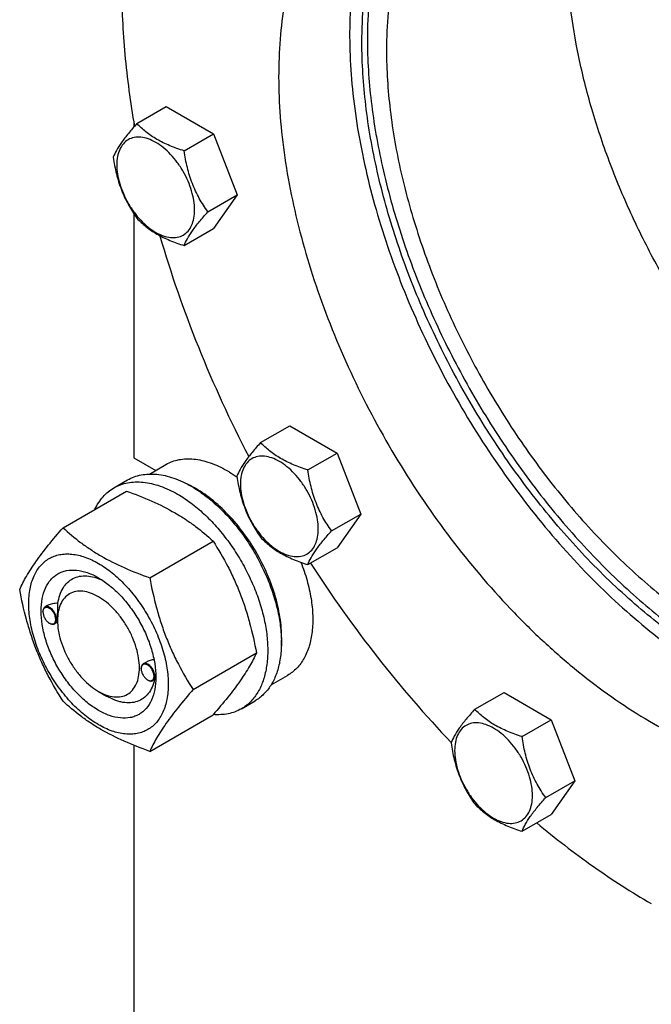
# Model space of a CAD drawing. Units: millimetres. Extents: x 0 to 6269, y -4 to 4433.
# Drawn here: x 4364 to 4528, y 2535 to 2790 of the extents above; entities that cross this region are included whole.
import ezdxf

# ---------------------------------------------------------------- set-up
doc = ezdxf.new("R2010")
doc.units = ezdxf.units.MM
doc.header["$LTSCALE"] = 344.776119
doc.layers.get('0').update_dxf_attribs({"linetype": 'CONTINUOUS'})

msp = doc.modelspace()

# ---------------------------------------------------------------- linework, layer by layer
at = {"color": 7, "linetype": 'Continuous'}
for p, q in [((4394.777, 2763.243), (4402.362, 2767.623)), ((4402.362, 2767.623), (4414.609, 2760.552)), ((4394.016, 2763.267), (4394.016, 2762.387)), ((4407.024, 2756.172), (4414.609, 2760.552)), ((4414.609, 2760.552), (4420.733, 2744.769)), ((4413.148, 2740.389), (4420.733, 2744.769)), ((4420.733, 2744.769), (4414.609, 2736.057)), ((4394.016, 2739.867), (4394.016, 2676.741)), ((4407.024, 2731.677), (4414.609, 2736.057)), ((4426.804, 2680.698), (4434.389, 2685.077)), ((4434.389, 2685.077), (4446.637, 2678.006)), ((4439.051, 2673.627), (4446.637, 2678.006)), ((4446.637, 2678.006), (4452.76, 2662.223)), ((4394.016, 2676.741), (4399.639, 2673.495)), ((4398.033, 2672.567), (4402.308, 2675.035)), ((4388.83, 2668.986), (4392.365, 2671.027)), ((4375.643, 2658.685), (4392.057, 2668.162)), ((4445.175, 2657.844), (4452.76, 2662.223)), ((4452.76, 2662.223), (4446.637, 2653.511)), ((4398.096, 2645.721), (4414.511, 2655.198)), ((4439.051, 2649.132), (4446.637, 2653.511)), ((4370.434, 2636.876), (4370.434, 2636.998)), ((4371.662, 2638.552), (4370.952, 2638.143)), ((4374.224, 2634.258), (4373.452, 2633.813)), ((4374.217, 2634.692), (4374.217, 2635.1)), ((4372.096, 2633.998), (4372.202, 2633.936)), ((4409.323, 2616.786), (4425.738, 2626.263)), ((4395.89, 2622.179), (4395.89, 2622.302)), ((4397.241, 2623.927), (4396.408, 2623.446)), ((4397.552, 2619.301), (4397.658, 2619.24)), ((4399.617, 2619.526), (4398.908, 2619.116)), ((4399.668, 2619.993), (4399.668, 2619.995)), ((4429.533, 2618.008), (4433.807, 2620.476)), ((4384.823, 2616.321), (4386.945, 2615.096)), ((4384.824, 2616.321), (4384.828, 2616.318)), ((4421.83, 2611.828), (4425.365, 2613.869)), ((4482.277, 2611.689), (4489.862, 2616.068)), ((4489.862, 2616.068), (4502.11, 2608.997)), ((4398.096, 2600.814), (4414.511, 2610.291)), ((4494.524, 2604.618), (4502.11, 2608.997)), ((4502.11, 2608.997), (4508.233, 2593.214)), ((4394.016, 2602.369), (4394.016, 2364.837)), ((4500.648, 2588.835), (4508.233, 2593.214)), ((4508.233, 2593.214), (4502.11, 2584.502)), ((4494.524, 2580.123), (4502.11, 2584.502))]:
    msp.add_line(p, q, dxfattribs=at)
for centre, radius, start, end in [((4395.949, 2644.514), 28.074, 59.97485, 64.47694), ((4372.542, 2636.877), 2.108, 176.69811, 180.02792), ((4373.151, 2635.823), 2.108, 239.97176, 243.30184), ((4397.998, 2622.18), 2.108, 176.69811, 180.02792), ((4398.607, 2621.126), 2.108, 239.97176, 243.30184), ((4388.995, 2620.316), 10.677, 358.27875, 359.18055)]:
    msp.add_arc(centre, radius, start, end, dxfattribs=at)
for points, knots in [([(4596.603, 2543.035), (4600.411, 2543.375), (4607.883, 2544.601), (4618.544, 2548.195), (4628.328, 2553.477), (4637.123, 2560.388), (4644.836, 2568.848), (4651.392, 2578.758), (4656.738, 2590.012), (4660.83, 2602.498), (4663.638, 2616.094), (4665.141, 2630.673), (4665.328, 2646.097), (4664.2, 2662.221), (4661.768, 2678.892), (4658.056, 2695.953), (4653.1, 2713.241), (4646.947, 2730.592), (4639.655, 2747.839), (4631.296, 2764.818), (4621.949, 2781.367), (4611.702, 2797.326), (4600.655, 2812.544), (4588.912, 2826.874), (4576.587, 2840.181), (4563.796, 2852.336), (4550.661, 2863.224), (4537.306, 2872.74), (4523.859, 2880.795), (4510.443, 2887.311), (4497.185, 2892.223), (4484.205, 2895.482), (4471.629, 2897.05), (4463.4, 2896.948), (4459.424, 2896.593)], [0, 0, 0, 0, 0.0234516, 0.0462147, 0.0686923, 0.0913135, 0.1144941, 0.1386006, 0.1639261, 0.1906807, 0.2189921, 0.2489132, 0.2804317, 0.31348, 0.3479445, 0.3836738, 0.4204857, 0.4581737, 0.4965127, 0.5352643, 0.5741823, 0.613017, 0.6515205, 0.6894511, 0.7265788, 0.7626904, 0.7975947, 0.8311295, 0.8631676, 0.8936252, 0.9224704, 0.9497334, 0.9755159, 1, 1, 1, 1]), ([(4626.22, 2551.347), (4629.15, 2553.038), (4634.797, 2556.919), (4642.359, 2564.055), (4648.98, 2572.459), (4653.616, 2580.363), (4656.82, 2587.207), (4659.753, 2594.583), (4662.733, 2604.474), (4665.176, 2617.115), (4666.516, 2630.581), (4666.744, 2644.762), (4665.86, 2659.547), (4663.871, 2674.817), (4660.794, 2690.451), (4656.655, 2706.324), (4651.485, 2722.309), (4645.327, 2738.276), (4635.839, 2759.431), (4621.868, 2784.99), (4605.387, 2808.907), (4590.906, 2826.667), (4579.605, 2839.054), (4567.896, 2850.485), (4555.869, 2860.868), (4543.623, 2870.119), (4531.254, 2878.165), (4518.861, 2884.94), (4506.54, 2890.39), (4494.39, 2894.469), (4482.503, 2897.141), (4470.977, 2898.382), (4463.434, 2898.239), (4459.777, 2897.912)], [0, 0, 0, 0, 0.0219873, 0.0443242, 0.0673333, 0.0912898, 0.1036988, 0.1164201, 0.1428542, 0.1706946, 0.1999774, 0.2306903, 0.2627796, 0.2961564, 0.3307021, 0.3662741, 0.4027097, 0.4398306, 0.4774466, 0.5533392, 0.628786, 0.6658523, 0.7022165, 0.7377015, 0.7721464, 0.8054105, 0.8373777, 0.8679621, 0.8971135, 0.9248236, 0.9511334, 0.9761395, 1, 1, 1, 1]), ([(4453.059, 2784.316), (4453.059, 2787.691), (4453.326, 2794.274), (4454.598, 2803.815), (4456.72, 2812.687), (4459.679, 2820.809), (4463.451, 2828.104), (4468.009, 2834.501), (4473.312, 2839.932), (4477.334, 2842.885), (4479.429, 2844.167)], [0, 0, 0, 0, 0.1482807, 0.2890174, 0.42224, 0.548286, 0.6678423, 0.7819721, 0.8921089, 1, 1, 1, 1]), ([(4479.579, 2844.18), (4477.576, 2842.859), (4473.736, 2839.847), (4468.688, 2834.397), (4464.352, 2828.039), (4460.765, 2820.837), (4457.953, 2812.856), (4455.936, 2804.167), (4454.728, 2794.847), (4454.474, 2788.424), (4454.474, 2785.133)], [0, 0, 0, 0, 0.1077769, 0.2180554, 0.332446, 0.4522584, 0.578457, 0.7116608, 0.8521692, 1, 1, 1, 1]), ([(4479.753, 2844.197), (4482.313, 2844.426), (4487.593, 2844.526), (4495.661, 2843.657), (4503.982, 2841.786), (4512.487, 2838.931), (4521.111, 2835.116), (4529.787, 2830.374), (4538.445, 2824.742), (4547.018, 2818.266), (4555.436, 2810.998), (4566.488, 2800.209), (4579.458, 2785.118), (4593.216, 2765.151), (4604.914, 2743.751), (4612.702, 2725.127), (4617.567, 2710.086), (4620.465, 2698.974), (4622.619, 2688.03), (4624.011, 2677.341), (4624.63, 2666.992), (4624.47, 2657.065), (4623.532, 2647.639), (4621.822, 2638.79), (4619.736, 2631.866), (4617.683, 2626.703), (4615.44, 2621.913), (4612.195, 2616.38), (4607.561, 2610.497), (4602.267, 2605.502), (4598.314, 2602.785), (4596.263, 2601.601)], [0, 0, 0, 0, 0.0238617, 0.0488692, 0.0751805, 0.1028921, 0.1320451, 0.1626312, 0.1946002, 0.2278661, 0.2623129, 0.2977999, 0.371206, 0.4466571, 0.5225538, 0.597268, 0.6337056, 0.6692796, 0.7038272, 0.7372058, 0.7692969, 0.8000115, 0.8292959, 0.8571378, 0.8835734, 0.8962954, 0.9087051, 0.9326629, 0.9556734, 0.9780115, 1, 1, 1, 1]), ([(4469.58, 2842.258), (4467.888, 2840.668), (4464.68, 2837.177), (4460.546, 2831.227), (4457.052, 2824.539), (4453.187, 2814.469), (4450.847, 2803.331), (4449.871, 2791.513), (4449.828, 2781.986), (4450.492, 2772.085), (4452.342, 2758.266), (4456.432, 2740.528), (4463.853, 2719.283), (4473.651, 2698.359), (4485.542, 2678.359), (4499.186, 2659.856), (4514.189, 2643.386), (4527.692, 2631.55), (4538.82, 2623.558), (4547.085, 2618.446), (4555.348, 2614.152), (4563.549, 2610.709), (4571.63, 2608.142), (4579.533, 2606.473), (4587.201, 2605.716), (4592.221, 2605.827), (4594.658, 2606.045)], [0, 0, 0, 0, 0.022302, 0.0453597, 0.0693974, 0.0945861, 0.148776, 0.1779257, 0.2084133, 0.2401857, 0.2731601, 0.3422356, 0.4145875, 0.4889087, 0.5637703, 0.6377115, 0.7093265, 0.7773554, 0.8097137, 0.8408233, 0.8706164, 0.8990571, 0.9261468, 0.9519299, 0.9764992, 1, 1, 1, 1]), ([(4485.312, 2839.498), (4483.263, 2838.315), (4479.323, 2835.565), (4474.116, 2830.441), (4469.638, 2824.36), (4465.931, 2817.389), (4463.022, 2809.601), (4460.935, 2801.069), (4459.686, 2791.878), (4459.423, 2785.531), (4459.423, 2782.275)], [0, 0, 0, 0, 0.1080128, 0.218062, 0.3319999, 0.4513581, 0.5772779, 0.7105007, 0.8513948, 1, 1, 1, 1]), ([(4459.764, 2838.027), (4457.713, 2836.843), (4453.759, 2834.126), (4448.466, 2829.131), (4443.831, 2823.248), (4440.586, 2817.715), (4438.343, 2812.925), (4436.29, 2807.761), (4434.204, 2800.838), (4432.494, 2791.989), (4431.556, 2782.563), (4431.397, 2772.636), (4432.016, 2762.287), (4433.408, 2751.597), (4435.561, 2740.654), (4438.459, 2729.542), (4443.324, 2714.5), (4451.113, 2695.876), (4462.81, 2674.476), (4476.569, 2654.51), (4489.538, 2639.419), (4500.59, 2628.63), (4509.009, 2621.362), (4517.581, 2614.886), (4526.24, 2609.254), (4534.915, 2604.511), (4543.539, 2600.697), (4552.045, 2597.841), (4560.365, 2595.971), (4568.434, 2595.102), (4573.714, 2595.202), (4576.274, 2595.431)], [0, 0, 0, 0, 0.0219885, 0.0443266, 0.0673371, 0.0912949, 0.1037046, 0.1164266, 0.1428622, 0.1707041, 0.1999885, 0.2307031, 0.2627942, 0.2961728, 0.3307204, 0.3662944, 0.402732, 0.4774462, 0.5533429, 0.628794, 0.7022001, 0.7376871, 0.7721339, 0.8053998, 0.8373688, 0.8679549, 0.8971079, 0.9248195, 0.9511308, 0.9761383, 1, 1, 1, 1]), ([(4622.989, 2645.122), (4619.566, 2645.751), (4612.572, 2647.597), (4602.198, 2651.821), (4591.725, 2657.528), (4581.3, 2664.636), (4571.062, 2673.047), (4561.153, 2682.643), (4551.71, 2693.293), (4542.863, 2704.846), (4534.735, 2717.144), (4527.441, 2730.013), (4521.081, 2743.276), (4515.745, 2756.746), (4511.506, 2770.237), (4508.424, 2783.562), (4506.542, 2796.534), (4506.092, 2805.065), (4506.092, 2809.219)], [0, 0, 0, 0, 0.0487049, 0.100831, 0.156406, 0.2152763, 0.2771418, 0.341587, 0.4081075, 0.4761329, 0.545048, 0.6142118, 0.6829761, 0.7507043, 0.8167898, 0.8806757, 0.9418761, 1, 1, 1, 1]), ([(4390.834, 2799.011), (4390.834, 2793.049), (4391.43, 2780.823), (4393.067, 2768.697), (4394.141, 2762.532)], [0, 0, 0, 0, 0.4879114, 1, 1, 1, 1]), ([(4454.474, 2785.133), (4454.474, 2779.739), (4455.193, 2768.606), (4458.158, 2751.7), (4462.981, 2734.372), (4469.563, 2716.981), (4477.766, 2699.886), (4487.421, 2683.441), (4498.327, 2667.987), (4510.26, 2653.844), (4522.973, 2641.304), (4536.206, 2630.625), (4549.689, 2622.028), (4561.138, 2616.641), (4570.162, 2613.601), (4578.672, 2611.49), (4587.1, 2610.539), (4595.215, 2610.923), (4600.947, 2611.842), (4606.4, 2613.396), (4609.846, 2614.857), (4611.502, 2615.686)], [0, 0, 0, 0, 0.062057, 0.1280015, 0.1971602, 0.268697, 0.341666, 0.4150585, 0.4878481, 0.5590339, 0.6276855, 0.6929915, 0.7543132, 0.8112492, 0.8380512, 0.8637559, 0.9120581, 0.9349103, 0.9570629, 0.9786926, 1, 1, 1, 1]), ([(4611.411, 2615.56), (4609.774, 2614.67), (4606.361, 2613.087), (4600.938, 2611.357), (4595.224, 2610.27), (4587.12, 2609.674), (4578.673, 2610.439), (4570.129, 2612.391), (4561.055, 2615.285), (4549.519, 2620.525), (4535.914, 2629), (4522.54, 2639.609), (4509.675, 2652.128), (4497.586, 2666.296), (4486.525, 2681.815), (4476.726, 2698.359), (4468.396, 2715.578), (4461.709, 2733.11), (4456.806, 2750.588), (4453.792, 2767.644), (4453.059, 2778.875), (4453.059, 2784.316)], [0, 0, 0, 0, 0.0213153, 0.0429004, 0.064965, 0.087696, 0.1356946, 0.1612382, 0.1878826, 0.2445355, 0.3056455, 0.3708284, 0.4394499, 0.5106933, 0.5836163, 0.6572011, 0.7304013, 0.802187, 0.8715911, 0.9377584, 1, 1, 1, 1]), ([(4459.423, 2782.275), (4459.423, 2777.089), (4460.126, 2766.382), (4463.017, 2750.124), (4467.717, 2733.464), (4474.126, 2716.76), (4482.106, 2700.366), (4491.489, 2684.63), (4502.074, 2669.888), (4513.635, 2656.456), (4525.927, 2644.617), (4538.692, 2634.624), (4551.662, 2626.689), (4562.646, 2621.834), (4571.275, 2619.202), (4579.388, 2617.469), (4587.399, 2616.881), (4595.063, 2617.6), (4600.459, 2618.751), (4605.57, 2620.518), (4608.776, 2622.105), (4610.312, 2622.991)], [0, 0, 0, 0, 0.0623807, 0.128716, 0.1983052, 0.2702782, 0.3436517, 0.4173796, 0.4904003, 0.5616833, 0.6302772, 0.6953617, 0.7563066, 0.8127415, 0.8392659, 0.8646879, 0.9124609, 0.9351047, 0.9571092, 0.9786688, 1, 1, 1, 1]), ([(4394.777, 2763.243), (4394.025, 2762.406), (4392.636, 2760.814), (4390.837, 2758.51), (4389.514, 2756.452), (4388.886, 2755.134), (4388.653, 2754.531)], [0, 0, 0, 0, 0.3154011, 0.592108, 0.8188793, 1, 1, 1, 1]), ([(4407.024, 2756.172), (4405.767, 2756.573), (4403.348, 2757.429), (4399.994, 2759.034), (4397.129, 2760.975), (4395.508, 2762.478), (4394.777, 2763.243)], [0, 0, 0, 0, 0.276819, 0.5376908, 0.7779911, 1, 1, 1, 1]), ([(4409.723, 2740.919), (4409.723, 2741.716), (4409.577, 2743.373), (4408.996, 2745.874), (4408.064, 2748.406), (4406.817, 2750.876), (4405.301, 2753.191), (4403.574, 2755.264), (4401.699, 2757.019), (4399.744, 2758.389), (4397.778, 2759.325), (4395.866, 2759.786), (4394.071, 2759.741), (4392.473, 2759.161), (4391.173, 2758.067), (4390.236, 2756.536), (4389.68, 2754.649), (4389.57, 2753.276), (4389.57, 2752.554)], [0, 0, 0, 0, 0.0665867, 0.138433, 0.214058, 0.2916513, 0.3692445, 0.4448693, 0.5167151, 0.5833013, 0.6436803, 0.6976944, 0.746277, 0.7916498, 0.8370228, 0.8856058, 0.9396204, 1, 1, 1, 1]), ([(4388.653, 2754.531), (4388.863, 2753.086), (4389.389, 2750.225), (4390.661, 2746.084), (4392.476, 2742.238), (4393.983, 2739.877), (4394.777, 2738.748)], [0, 0, 0, 0, 0.2562209, 0.5096514, 0.7578209, 1, 1, 1, 1]), ([(4413.148, 2740.389), (4412.354, 2741.518), (4410.847, 2743.879), (4409.032, 2747.725), (4407.761, 2751.866), (4407.234, 2754.727), (4407.024, 2756.172)], [0, 0, 0, 0, 0.2421791, 0.4903486, 0.7437791, 1, 1, 1, 1]), ([(4389.57, 2752.554), (4389.57, 2751.757), (4389.716, 2750.1), (4390.298, 2747.599), (4391.23, 2745.067), (4392.477, 2742.597), (4393.992, 2740.282), (4395.72, 2738.209), (4397.595, 2736.454), (4399.55, 2735.084), (4401.516, 2734.148), (4403.428, 2733.687), (4405.223, 2733.733), (4406.82, 2734.312), (4408.121, 2735.406), (4409.058, 2736.937), (4409.614, 2738.824), (4409.723, 2740.197), (4409.723, 2740.919)], [0, 0, 0, 0, 0.0665867, 0.138433, 0.214058, 0.2916513, 0.3692445, 0.4448693, 0.5167151, 0.5833013, 0.6436803, 0.6976944, 0.746277, 0.7916498, 0.8370228, 0.8856058, 0.9396204, 1, 1, 1, 1]), ([(4394.777, 2738.748), (4395.508, 2737.983), (4397.129, 2736.48), (4399.994, 2734.539), (4403.348, 2732.934), (4405.767, 2732.078), (4407.024, 2731.677)], [0, 0, 0, 0, 0.2220089, 0.4623092, 0.723181, 1, 1, 1, 1]), ([(4407.024, 2731.677), (4407.258, 2732.28), (4407.885, 2733.598), (4409.208, 2735.656), (4411.007, 2737.96), (4412.396, 2739.552), (4413.148, 2740.389)], [0, 0, 0, 0, 0.1811207, 0.407892, 0.6845989, 1, 1, 1, 1]), ([(4400.728, 2734.236), (4403.552, 2724.489), (4410.327, 2705.032), (4418.949, 2686.326), (4423.745, 2677.08)], [0, 0, 0, 0, 0.4934807, 1, 1, 1, 1]), ([(4426.804, 2680.698), (4426.052, 2679.861), (4424.663, 2678.269), (4422.864, 2675.965), (4421.541, 2673.906), (4420.914, 2672.588), (4420.68, 2671.986)], [0, 0, 0, 0, 0.3154011, 0.592108, 0.8188793, 1, 1, 1, 1]), ([(4439.051, 2673.627), (4437.794, 2674.027), (4435.376, 2674.883), (4432.022, 2676.489), (4429.156, 2678.43), (4427.535, 2679.933), (4426.804, 2680.698)], [0, 0, 0, 0, 0.276819, 0.5376908, 0.7779911, 1, 1, 1, 1]), ([(4402.308, 2675.035), (4402.824, 2675.334), (4403.921, 2675.847), (4405.695, 2676.338), (4407.586, 2676.549), (4409.575, 2676.479), (4411.641, 2676.133), (4414.552, 2675.284), (4416.675, 2674.274), (4418.058, 2673.475)], [0, 0, 0, 0, 0.1080481, 0.218133, 0.3321078, 0.4515045, 0.5774648, 0.7107301, 1, 1, 1, 1]), ([(4441.75, 2658.374), (4441.75, 2659.17), (4441.605, 2660.828), (4441.023, 2663.328), (4440.091, 2665.861), (4438.844, 2668.331), (4437.329, 2670.646), (4435.601, 2672.719), (4433.726, 2674.473), (4431.771, 2675.844), (4429.805, 2676.779), (4427.893, 2677.241), (4426.098, 2677.195), (4424.501, 2676.616), (4423.2, 2675.522), (4422.263, 2673.99), (4421.707, 2672.104), (4421.598, 2670.731), (4421.598, 2670.008)], [0, 0, 0, 0, 0.0665867, 0.138433, 0.214058, 0.2916513, 0.3692445, 0.4448693, 0.5167151, 0.5833013, 0.6436803, 0.6976944, 0.746277, 0.7916498, 0.8370228, 0.8856058, 0.9396204, 1, 1, 1, 1]), ([(4392.365, 2671.027), (4392.906, 2671.34), (4394.055, 2671.878), (4395.914, 2672.392), (4397.895, 2672.613), (4399.978, 2672.54), (4402.143, 2672.177), (4405.193, 2671.288), (4407.417, 2670.229), (4408.865, 2669.393)], [0, 0, 0, 0, 0.1080481, 0.218133, 0.3321078, 0.4515045, 0.5774648, 0.7107301, 1, 1, 1, 1]), ([(4418.058, 2673.475), (4418.281, 2673.346), (4419.188, 2672.807), (4420.067, 2672.222), (4420.714, 2671.758)], [0, 0, 0, 0, 0.2447519, 1, 1, 1, 1]), ([(4445.175, 2657.844), (4444.381, 2658.973), (4442.875, 2661.334), (4441.059, 2665.18), (4439.788, 2669.32), (4439.261, 2672.182), (4439.051, 2673.627)], [0, 0, 0, 0, 0.2421791, 0.4903486, 0.7437791, 1, 1, 1, 1]), ([(4388.83, 2668.986), (4389.371, 2669.298), (4390.52, 2669.836), (4392.378, 2670.35), (4394.36, 2670.571), (4396.443, 2670.499), (4398.607, 2670.136), (4401.657, 2669.246), (4403.881, 2668.188), (4405.33, 2667.352)], [0, 0, 0, 0, 0.1080481, 0.218133, 0.3321078, 0.4515045, 0.5774648, 0.7107301, 1, 1, 1, 1]), ([(4420.68, 2671.986), (4420.89, 2670.541), (4421.417, 2667.679), (4422.688, 2663.538), (4424.503, 2659.693), (4426.01, 2657.332), (4426.804, 2656.203)], [0, 0, 0, 0, 0.2562209, 0.5096514, 0.7578209, 1, 1, 1, 1]), ([(4421.598, 2670.008), (4421.598, 2669.212), (4421.744, 2667.554), (4422.325, 2665.054), (4423.257, 2662.521), (4424.504, 2660.051), (4426.019, 2657.736), (4427.747, 2655.663), (4429.622, 2653.909), (4431.577, 2652.538), (4433.543, 2651.603), (4435.455, 2651.141), (4437.25, 2651.187), (4438.848, 2651.766), (4440.148, 2652.86), (4441.085, 2654.392), (4441.641, 2656.278), (4441.75, 2657.651), (4441.75, 2658.374)], [0, 0, 0, 0, 0.0665867, 0.138433, 0.214058, 0.2916513, 0.3692445, 0.4448693, 0.5167151, 0.5833013, 0.6436803, 0.6976944, 0.746277, 0.7916498, 0.8370228, 0.8856058, 0.9396204, 1, 1, 1, 1]), ([(4383.908, 2663.458), (4384.192, 2664.054), (4384.822, 2665.186), (4385.976, 2666.706), (4387.308, 2667.992), (4388.309, 2668.686), (4388.83, 2668.986)], [0, 0, 0, 0, 0.2635063, 0.5157576, 0.7599752, 1, 1, 1, 1]), ([(4392.057, 2668.162), (4394.286, 2667.361), (4398.593, 2665.679), (4403.698, 2663.137), (4407.411, 2660.846), (4410.753, 2658.492), (4413.062, 2656.544), (4414.511, 2655.198)], [0, 0, 0, 0, 0.2719997, 0.5306563, 0.653842, 0.7728509, 1, 1, 1, 1]), ([(4405.33, 2667.352), (4406.515, 2666.667), (4408.871, 2665.093), (4412.206, 2662.286), (4415.395, 2659.013), (4418.368, 2655.342), (4421.063, 2651.354), (4423.422, 2647.131), (4425.395, 2642.765), (4426.94, 2638.349), (4428.024, 2633.976), (4428.624, 2629.739), (4428.726, 2625.725), (4428.326, 2622.019), (4427.428, 2618.695), (4426.041, 2615.825), (4424.185, 2613.478), (4422.643, 2612.298), (4421.83, 2611.828)], [0, 0, 0, 0, 0.0623932, 0.128742, 0.1983455, 0.2703333, 0.3437221, 0.4174654, 0.4905014, 0.5617994, 0.6304078, 0.6955061, 0.7564639, 0.8129107, 0.8648202, 0.9126033, 0.9571854, 1, 1, 1, 1]), ([(4408.865, 2669.393), (4410.051, 2668.708), (4412.406, 2667.134), (4415.742, 2664.327), (4418.93, 2661.054), (4421.903, 2657.384), (4424.598, 2653.395), (4426.957, 2649.173), (4428.931, 2644.807), (4430.476, 2640.39), (4431.56, 2636.017), (4432.16, 2631.78), (4432.262, 2627.766), (4431.862, 2624.06), (4430.964, 2620.737), (4429.577, 2617.867), (4427.721, 2615.52), (4426.179, 2614.339), (4425.365, 2613.869)], [0, 0, 0, 0, 0.0623932, 0.128742, 0.1983455, 0.2703333, 0.3437221, 0.4174654, 0.4905014, 0.5617994, 0.6304078, 0.6955061, 0.7564639, 0.8129107, 0.8648202, 0.9126033, 0.9571854, 1, 1, 1, 1]), ([(4432.185, 2628.038), (4432.327, 2629.82), (4432.242, 2633.588), (4431.193, 2639.339), (4429.262, 2645.247), (4426.529, 2651.063), (4423.108, 2656.548), (4419.14, 2661.474), (4414.792, 2665.635), (4411.61, 2667.89), (4409.997, 2668.821)], [0, 0, 0, 0, 0.1106802, 0.2317643, 0.3607272, 0.4942429, 0.6285703, 0.7598975, 0.8846793, 1, 1, 1, 1]), ([(4364.416, 2642.713), (4364.948, 2643.863), (4366.24, 2646.326), (4368.727, 2650.139), (4371.925, 2654.319), (4374.345, 2657.188), (4375.643, 2658.685)], [0, 0, 0, 0, 0.1941909, 0.4252957, 0.6965305, 1, 1, 1, 1]), ([(4375.643, 2658.685), (4377.092, 2657.339), (4379.4, 2655.391), (4382.742, 2653.037), (4386.455, 2650.746), (4391.561, 2648.203), (4395.868, 2646.521), (4398.096, 2645.721)], [0, 0, 0, 0, 0.2271491, 0.346158, 0.4693437, 0.7280003, 1, 1, 1, 1]), ([(4439.051, 2649.132), (4439.285, 2649.734), (4439.912, 2651.053), (4441.235, 2653.111), (4443.035, 2655.415), (4444.423, 2657.007), (4445.175, 2657.844)], [0, 0, 0, 0, 0.1811207, 0.407892, 0.6845989, 1, 1, 1, 1]), ([(4414.511, 2655.198), (4415.872, 2653.056), (4417.806, 2649.748), (4420.053, 2645.139), (4421.566, 2641.543), (4422.884, 2637.837), (4424.389, 2632.764), (4425.248, 2628.875), (4425.738, 2626.263)], [0, 0, 0, 0, 0.2436832, 0.367313, 0.492146, 0.61806, 0.7448401, 1, 1, 1, 1]), ([(4426.804, 2656.203), (4427.535, 2655.438), (4429.156, 2653.934), (4432.022, 2651.994), (4435.376, 2650.388), (4437.794, 2649.532), (4439.051, 2649.132)], [0, 0, 0, 0, 0.2220089, 0.4623092, 0.723181, 1, 1, 1, 1]), ([(4366.757, 2638.999), (4366.757, 2640.294), (4366.952, 2642.755), (4367.807, 2645.649), (4368.845, 2647.601), (4369.76, 2648.844), (4370.825, 2649.891), (4372.028, 2650.731), (4373.357, 2651.353), (4374.796, 2651.751), (4376.33, 2651.922), (4378.539, 2651.846), (4381.474, 2651.138), (4384.997, 2649.461), (4388.503, 2647.004), (4391.865, 2643.858), (4394.962, 2640.141), (4397.68, 2635.991), (4399.915, 2631.562), (4401.586, 2627.021), (4402.629, 2622.537), (4402.89, 2619.566), (4402.89, 2618.137)], [0, 0, 0, 0, 0.060345, 0.1143287, 0.1392362, 0.1630125, 0.1859774, 0.2085172, 0.2310571, 0.2540218, 0.277798, 0.3027052, 0.3566884, 0.4170328, 0.4835809, 0.5553856, 0.630967, 0.7085158, 0.7860646, 0.8616463, 0.9334515, 1, 1, 1, 1]), ([(4437.244, 2649.743), (4437.855, 2648.194), (4438.903, 2645.105), (4439.947, 2640.463), (4440.409, 2636.012), (4440.274, 2631.867), (4439.541, 2628.132), (4438.218, 2624.904), (4436.61, 2622.683), (4435.078, 2621.293), (4434.241, 2620.726), (4433.807, 2620.476)], [0, 0, 0, 0, 0.1570904, 0.3071642, 0.448058, 0.5782564, 0.6971506, 0.8053485, 0.9049771, 0.9528039, 1, 1, 1, 1]), ([(4439.739, 2649.529), (4445.153, 2641.149), (4456.591, 2625.066), (4469.475, 2610.11), (4476.19, 2603.07)], [0, 0, 0, 0, 0.5062867, 1, 1, 1, 1]), ([(4384.824, 2611.421), (4383.807, 2612.008), (4381.799, 2613.416), (4379.037, 2616.001), (4376.491, 2619.056), (4374.257, 2622.467), (4372.419, 2626.107), (4371.046, 2629.839), (4370.189, 2633.525), (4369.881, 2637.03), (4370.136, 2640.229), (4370.954, 2643.008), (4372.13, 2644.926), (4373.318, 2646.094), (4374.307, 2646.784), (4375.399, 2647.296), (4377.004, 2647.74), (4379.253, 2647.8), (4382.069, 2647.119), (4383.902, 2646.247), (4384.824, 2645.715)], [0, 0, 0, 0, 0.066565, 0.1383882, 0.2139891, 0.2915579, 0.3691267, 0.4447278, 0.5165514, 0.5831171, 0.6434776, 0.6974752, 0.7460429, 0.7690136, 0.7915593, 0.814105, 0.8370756, 0.8856429, 0.93964, 1, 1, 1, 1]), ([(4374.34, 2639.107), (4374.434, 2639.832), (4374.727, 2641.208), (4375.541, 2643.063), (4376.701, 2644.551), (4378.179, 2645.61), (4379.917, 2646.19), (4381.843, 2646.28), (4383.895, 2645.895), (4385.246, 2645.361), (4385.927, 2645.031)], [0, 0, 0, 0, 0.1391437, 0.2655197, 0.3820016, 0.4934652, 0.6060202, 0.7254936, 0.8561011, 1, 1, 1, 1]), ([(4384.824, 2645.714), (4385.841, 2645.127), (4387.848, 2643.72), (4390.611, 2641.135), (4393.157, 2638.08), (4395.39, 2634.669), (4397.228, 2631.029), (4398.601, 2627.296), (4399.458, 2623.612), (4399.673, 2621.169), (4399.673, 2619.995)], [0, 0, 0, 0, 0.1141547, 0.2373263, 0.3669759, 0.4999999, 0.6330239, 0.7626735, 0.8858451, 1, 1, 1, 1]), ([(4398.096, 2645.721), (4398.586, 2643.109), (4399.445, 2639.22), (4400.95, 2634.147), (4402.269, 2630.441), (4403.781, 2626.845), (4406.028, 2622.236), (4407.962, 2618.928), (4409.323, 2616.786)], [0, 0, 0, 0, 0.2551599, 0.38194, 0.507854, 0.632687, 0.7563168, 1, 1, 1, 1]), ([(4375.643, 2613.777), (4374.282, 2615.919), (4372.347, 2619.227), (4370.101, 2623.836), (4368.588, 2627.432), (4367.269, 2631.138), (4365.765, 2636.211), (4364.905, 2640.101), (4364.416, 2642.713)], [0, 0, 0, 0, 0.2436832, 0.367313, 0.492146, 0.61806, 0.7448401, 1, 1, 1, 1]), ([(4384.824, 2640.816), (4384.165, 2641.196), (4382.856, 2641.819), (4380.844, 2642.304), (4378.954, 2642.256), (4377.273, 2641.647), (4375.904, 2640.495), (4374.918, 2638.883), (4374.332, 2636.897), (4374.217, 2635.452), (4374.217, 2634.692)], [0, 0, 0, 0, 0.1448969, 0.2745209, 0.3911103, 0.4999968, 0.6088837, 0.7254742, 0.8550998, 1, 1, 1, 1]), ([(4384.828, 2616.318), (4385.486, 2615.938), (4386.795, 2615.316), (4388.807, 2614.831), (4390.696, 2614.88), (4392.377, 2615.491), (4393.745, 2616.643), (4394.731, 2618.255), (4395.316, 2620.242), (4395.497, 2622.526), (4395.276, 2625.029), (4394.664, 2627.662), (4393.683, 2630.327), (4392.37, 2632.927), (4390.775, 2635.363), (4388.957, 2637.545), (4386.984, 2639.391), (4385.55, 2640.396), (4384.824, 2640.816)], [0, 0, 0, 0, 0.0603656, 0.1143684, 0.1629433, 0.2083135, 0.253689, 0.3022782, 0.3563004, 0.4166871, 0.4832796, 0.5551298, 0.630757, 0.7083511, 0.785944, 0.861568, 0.9334131, 1, 1, 1, 1]), ([(4402.89, 2618.137), (4402.89, 2616.842), (4402.695, 2614.382), (4401.84, 2611.487), (4400.802, 2609.535), (4399.887, 2608.292), (4398.823, 2607.245), (4397.62, 2606.405), (4396.291, 2605.783), (4394.851, 2605.385), (4393.317, 2605.214), (4391.109, 2605.291), (4388.173, 2605.998), (4384.65, 2607.675), (4381.145, 2610.132), (4377.782, 2613.278), (4374.685, 2616.995), (4371.968, 2621.145), (4369.732, 2625.574), (4368.061, 2630.115), (4367.019, 2634.599), (4366.757, 2637.57), (4366.757, 2638.999)], [0, 0, 0, 0, 0.060345, 0.1143287, 0.1392362, 0.1630125, 0.1859774, 0.2085172, 0.2310571, 0.2540218, 0.277798, 0.3027052, 0.3566884, 0.4170328, 0.4835809, 0.5553856, 0.630967, 0.7085158, 0.7860646, 0.8616463, 0.9334515, 1, 1, 1, 1]), ([(4370.952, 2638.143), (4370.869, 2638.095), (4370.715, 2637.965), (4370.551, 2637.697), (4370.453, 2637.366), (4370.434, 2637.125), (4370.434, 2636.998)], [0, 0, 0, 0, 0.2177726, 0.4509521, 0.7102015, 1, 1, 1, 1]), ([(4370.434, 2636.876), (4370.434, 2636.603), (4370.536, 2636.029), (4370.892, 2635.222), (4371.413, 2634.51), (4371.86, 2634.134), (4372.096, 2633.998)], [0, 0, 0, 0, 0.237219, 0.4999999, 0.7627808, 1, 1, 1, 1]), ([(4373.757, 2634.957), (4373.757, 2635.223), (4373.66, 2635.785), (4373.317, 2636.578), (4372.812, 2637.284), (4372.289, 2637.741), (4371.847, 2637.969), (4371.536, 2638.059), (4371.241, 2638.07), (4370.974, 2637.997), (4370.751, 2637.841), (4370.583, 2637.612), (4370.474, 2637.324), (4370.444, 2637.111), (4370.438, 2636.998)], [0, 0, 0, 0, 0.1380514, 0.2909693, 0.4445244, 0.5842889, 0.6458685, 0.7011624, 0.7508381, 0.796762, 0.8418595, 0.8893253, 0.9416191, 1, 1, 1, 1]), ([(4373.97, 2634.957), (4373.97, 2635.171), (4373.91, 2635.62), (4373.687, 2636.28), (4373.343, 2636.915), (4372.906, 2637.474), (4372.411, 2637.912), (4371.895, 2638.194), (4371.39, 2638.295), (4371.077, 2638.215), (4370.952, 2638.143)], [0, 0, 0, 0, 0.1288199, 0.2705665, 0.4178818, 0.5623848, 0.6962005, 0.8135929, 0.9130649, 1, 1, 1, 1]), ([(4374.34, 2639.107), (4373.871, 2639.125), (4372.947, 2639.067), (4372.052, 2638.778), (4371.661, 2638.552)], [0, 0, 0, 0, 0.5095285, 1, 1, 1, 1]), ([(4374.217, 2635.1), (4374.217, 2635.464), (4374.241, 2636.2), (4374.29, 2637.265), (4374.328, 2638.237), (4374.34, 2638.836), (4374.34, 2639.107)], [0, 0, 0, 0, 0.2721093, 0.5515816, 0.7976594, 1, 1, 1, 1]), ([(4372.203, 2633.939), (4372.302, 2633.89), (4372.498, 2633.811), (4372.796, 2633.759), (4373.073, 2633.786), (4373.317, 2633.893), (4373.514, 2634.076), (4373.656, 2634.324), (4373.741, 2634.625), (4373.757, 2634.843), (4373.757, 2634.957)], [0, 0, 0, 0, 0.1413046, 0.2681659, 0.3834112, 0.4926076, 0.6031118, 0.7218685, 0.85353, 1, 1, 1, 1]), ([(4373.452, 2633.813), (4373.534, 2633.86), (4373.689, 2633.99), (4373.853, 2634.258), (4373.95, 2634.589), (4373.97, 2634.83), (4373.97, 2634.957)], [0, 0, 0, 0, 0.2177725, 0.4509517, 0.710201, 1, 1, 1, 1]), ([(4374.217, 2634.692), (4374.217, 2633.853), (4374.371, 2632.108), (4374.983, 2629.476), (4375.964, 2626.81), (4377.276, 2624.21), (4378.871, 2621.774), (4380.69, 2619.591), (4382.663, 2617.745), (4384.097, 2616.74), (4384.823, 2616.321)], [0, 0, 0, 0, 0.1141545, 0.2373258, 0.3669753, 0.4999992, 0.633023, 0.7626725, 0.8858438, 1, 1, 1, 1]), ([(4372.202, 2633.936), (4372.311, 2633.873), (4372.53, 2633.769), (4372.865, 2633.688), (4373.18, 2633.696), (4373.369, 2633.765), (4373.452, 2633.813)], [0, 0, 0, 0, 0.2897994, 0.5490489, 0.7822279, 1, 1, 1, 1]), ([(4399.206, 2624.527), (4398.86, 2624.493), (4398.18, 2624.361), (4397.536, 2624.097), (4397.241, 2623.927)], [0, 0, 0, 0, 0.505148, 1, 1, 1, 1]), ([(4425.738, 2626.263), (4425.205, 2625.112), (4423.913, 2622.649), (4421.426, 2618.836), (4418.228, 2614.656), (4415.808, 2611.788), (4414.511, 2610.291)], [0, 0, 0, 0, 0.1941909, 0.4252957, 0.6965305, 1, 1, 1, 1]), ([(4396.408, 2623.446), (4396.325, 2623.398), (4396.171, 2623.269), (4396.007, 2623), (4395.909, 2622.669), (4395.89, 2622.428), (4395.89, 2622.302)], [0, 0, 0, 0, 0.2177726, 0.4509521, 0.7102015, 1, 1, 1, 1]), ([(4395.89, 2622.179), (4395.89, 2621.907), (4395.992, 2621.332), (4396.348, 2620.525), (4396.869, 2619.813), (4397.316, 2619.437), (4397.552, 2619.301)], [0, 0, 0, 0, 0.237219, 0.4999999, 0.7627808, 1, 1, 1, 1]), ([(4399.213, 2620.26), (4399.213, 2620.527), (4399.115, 2621.089), (4398.773, 2621.882), (4398.268, 2622.587), (4397.745, 2623.044), (4397.303, 2623.272), (4396.991, 2623.362), (4396.697, 2623.373), (4396.43, 2623.3), (4396.207, 2623.144), (4396.039, 2622.915), (4395.93, 2622.627), (4395.9, 2622.414), (4395.893, 2622.302)], [0, 0, 0, 0, 0.1380514, 0.2909693, 0.4445244, 0.5842889, 0.6458685, 0.7011624, 0.7508381, 0.796762, 0.8418595, 0.8893253, 0.9416191, 1, 1, 1, 1]), ([(4399.426, 2620.26), (4399.426, 2620.474), (4399.366, 2620.923), (4399.143, 2621.583), (4398.799, 2622.219), (4398.362, 2622.778), (4397.867, 2623.216), (4397.351, 2623.498), (4396.846, 2623.599), (4396.533, 2623.518), (4396.408, 2623.446)], [0, 0, 0, 0, 0.1288199, 0.2705665, 0.4178818, 0.5623848, 0.6962005, 0.8135929, 0.9130649, 1, 1, 1, 1]), ([(4399.673, 2619.995), (4399.673, 2618.931), (4399.512, 2616.907), (4398.693, 2614.128), (4397.518, 2612.211), (4396.33, 2611.042), (4395.341, 2610.352), (4394.249, 2609.841), (4392.643, 2609.396), (4390.395, 2609.336), (4387.579, 2610.017), (4385.745, 2610.889), (4384.824, 2611.421)], [0, 0, 0, 0, 0.1447906, 0.274318, 0.3908201, 0.4459214, 0.5000029, 0.5540843, 0.6091851, 0.7256858, 0.8552113, 1, 1, 1, 1]), ([(4399.357, 2619.374), (4399.207, 2618.695), (4398.803, 2617.417), (4397.82, 2615.741), (4396.503, 2614.46), (4394.894, 2613.633), (4393.062, 2613.292), (4391.444, 2613.407), (4390.106, 2613.713), (4388.674, 2614.19), (4387.628, 2614.701), (4386.945, 2615.096)], [0, 0, 0, 0, 0.1318909, 0.2522692, 0.3649891, 0.4756259, 0.5902879, 0.7140799, 0.7805622, 0.8503513, 1, 1, 1, 1]), ([(4397.658, 2619.24), (4397.767, 2619.176), (4397.986, 2619.072), (4398.321, 2618.992), (4398.636, 2618.999), (4398.825, 2619.068), (4398.908, 2619.116)], [0, 0, 0, 0, 0.2897994, 0.5490489, 0.7822279, 1, 1, 1, 1]), ([(4397.659, 2619.243), (4397.758, 2619.193), (4397.954, 2619.114), (4398.252, 2619.063), (4398.529, 2619.089), (4398.773, 2619.196), (4398.97, 2619.379), (4399.112, 2619.627), (4399.197, 2619.928), (4399.213, 2620.146), (4399.213, 2620.26)], [0, 0, 0, 0, 0.1413046, 0.2681659, 0.3834112, 0.4926076, 0.6031118, 0.7218685, 0.85353, 1, 1, 1, 1]), ([(4398.908, 2619.116), (4398.99, 2619.163), (4399.145, 2619.293), (4399.309, 2619.562), (4399.406, 2619.893), (4399.426, 2620.134), (4399.426, 2620.26)], [0, 0, 0, 0, 0.2177725, 0.4509517, 0.710201, 1, 1, 1, 1]), ([(4399.617, 2619.526), (4399.621, 2619.528), (4399.627, 2619.54), (4399.634, 2619.563), (4399.64, 2619.6), (4399.651, 2619.676), (4399.661, 2619.809), (4399.665, 2619.925), (4399.668, 2619.993)], [0, 0, 0, 0, 0.0271213, 0.0782853, 0.156544, 0.2636348, 0.5690897, 1, 1, 1, 1]), ([(4409.323, 2616.786), (4408.026, 2615.289), (4405.606, 2612.42), (4402.408, 2608.24), (4399.921, 2604.427), (4398.629, 2601.964), (4398.096, 2600.814)], [0, 0, 0, 0, 0.3034695, 0.5747043, 0.8058091, 1, 1, 1, 1]), ([(4398.096, 2600.814), (4395.868, 2601.614), (4391.561, 2603.296), (4386.455, 2605.839), (4382.742, 2608.129), (4379.4, 2610.483), (4377.092, 2612.432), (4375.643, 2613.777)], [0, 0, 0, 0, 0.2719997, 0.5306563, 0.653842, 0.7728509, 1, 1, 1, 1]), ([(4421.83, 2611.828), (4421.307, 2611.527), (4420.201, 2611.004), (4418.413, 2610.494), (4416.511, 2610.256), (4415.209, 2610.279), (4414.549, 2610.332)], [0, 0, 0, 0, 0.2399518, 0.4841287, 0.7363984, 1, 1, 1, 1]), ([(4482.277, 2611.689), (4481.525, 2610.852), (4480.136, 2609.26), (4478.337, 2606.956), (4477.014, 2604.898), (4476.387, 2603.579), (4476.153, 2602.977)], [0, 0, 0, 0, 0.3154011, 0.592108, 0.8188793, 1, 1, 1, 1]), ([(4494.524, 2604.618), (4493.267, 2605.019), (4490.849, 2605.875), (4487.495, 2607.48), (4484.629, 2609.421), (4483.008, 2610.924), (4482.277, 2611.689)], [0, 0, 0, 0, 0.276819, 0.5376908, 0.7779911, 1, 1, 1, 1]), ([(4497.223, 2589.365), (4497.223, 2590.161), (4497.078, 2591.819), (4496.496, 2594.319), (4495.564, 2596.852), (4494.317, 2599.322), (4492.802, 2601.637), (4491.074, 2603.71), (4489.199, 2605.464), (4487.244, 2606.835), (4485.278, 2607.77), (4483.366, 2608.232), (4481.571, 2608.186), (4479.974, 2607.607), (4478.673, 2606.513), (4477.736, 2604.981), (4477.18, 2603.095), (4477.071, 2601.722), (4477.071, 2601)], [0, 0, 0, 0, 0.0665867, 0.138433, 0.214058, 0.2916513, 0.3692445, 0.4448693, 0.5167151, 0.5833013, 0.6436803, 0.6976944, 0.746277, 0.7916498, 0.8370228, 0.8856058, 0.9396204, 1, 1, 1, 1]), ([(4500.648, 2588.835), (4499.854, 2589.964), (4498.348, 2592.325), (4496.532, 2596.171), (4495.261, 2600.312), (4494.734, 2603.173), (4494.524, 2604.618)], [0, 0, 0, 0, 0.2421791, 0.4903486, 0.7437791, 1, 1, 1, 1]), ([(4476.153, 2602.977), (4476.363, 2601.532), (4476.89, 2598.671), (4478.161, 2594.53), (4479.976, 2590.684), (4481.483, 2588.323), (4482.277, 2587.194)], [0, 0, 0, 0, 0.2562209, 0.5096514, 0.7578209, 1, 1, 1, 1]), ([(4477.071, 2601), (4477.071, 2600.203), (4477.217, 2598.546), (4477.798, 2596.045), (4478.73, 2593.512), (4479.977, 2591.042), (4481.493, 2588.728), (4483.22, 2586.654), (4485.095, 2584.9), (4487.05, 2583.53), (4489.016, 2582.594), (4490.928, 2582.133), (4492.723, 2582.178), (4494.321, 2582.758), (4495.621, 2583.852), (4496.558, 2585.383), (4497.114, 2587.269), (4497.223, 2588.643), (4497.223, 2589.365)], [0, 0, 0, 0, 0.0665867, 0.138433, 0.214058, 0.2916513, 0.3692445, 0.4448693, 0.5167151, 0.5833013, 0.6436803, 0.6976944, 0.746277, 0.7916498, 0.8370228, 0.8856058, 0.9396204, 1, 1, 1, 1]), ([(4494.524, 2580.123), (4494.758, 2580.725), (4495.385, 2582.044), (4496.708, 2584.102), (4498.508, 2586.406), (4499.896, 2587.998), (4500.648, 2588.835)], [0, 0, 0, 0, 0.1811207, 0.407892, 0.6845989, 1, 1, 1, 1]), ([(4482.277, 2587.194), (4483.008, 2586.429), (4484.629, 2584.926), (4487.495, 2582.985), (4490.849, 2581.38), (4493.267, 2580.524), (4494.524, 2580.123)], [0, 0, 0, 0, 0.2220089, 0.4623092, 0.723181, 1, 1, 1, 1]), ([(4498.319, 2582.312), (4503.083, 2578.341), (4512.689, 2570.936), (4522.89, 2564.37), (4528.01, 2561.414)], [0, 0, 0, 0, 0.5120019, 1, 1, 1, 1])]:
    msp.add_open_spline(points, degree=3, knots=knots, dxfattribs=at)

doc.saveas('drawing.dxf')
